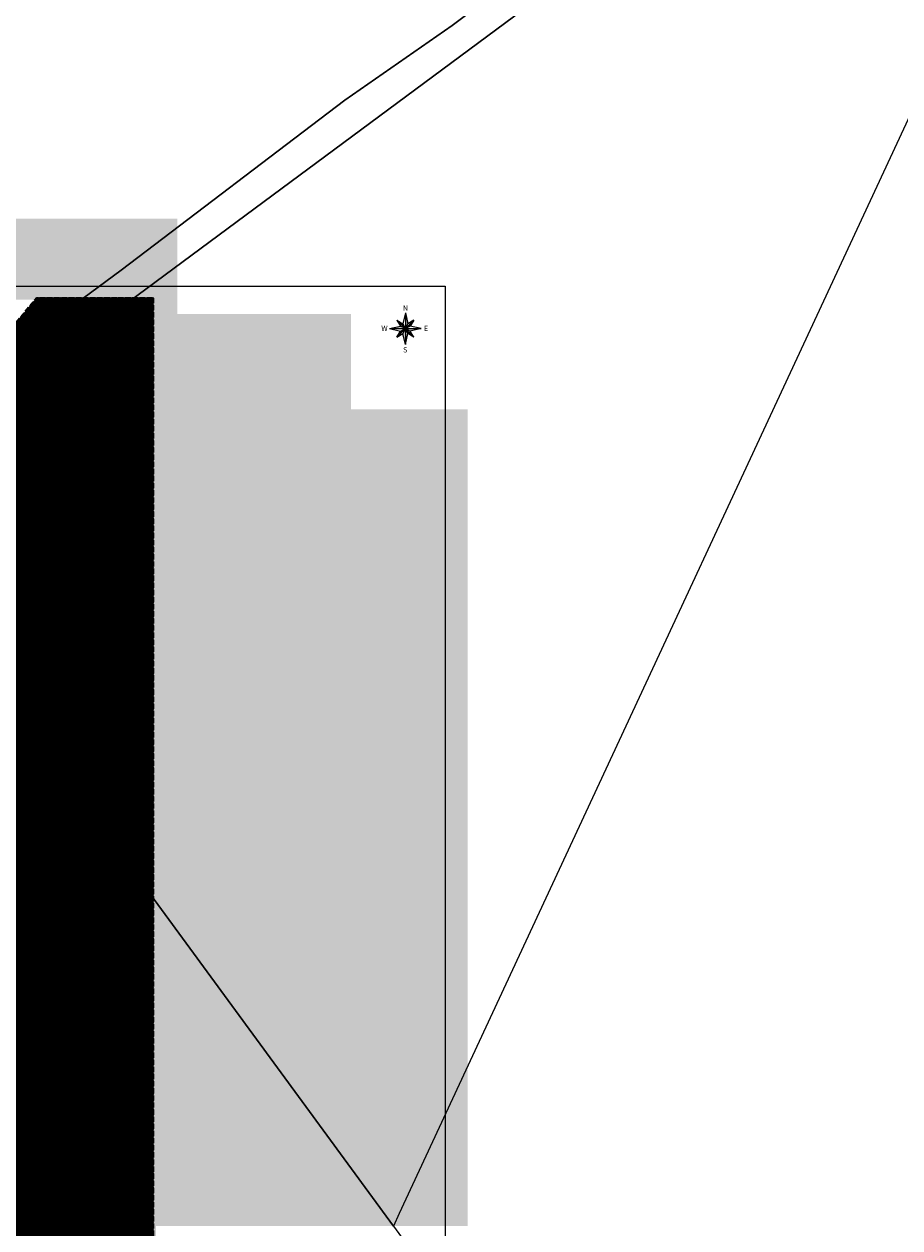
# Model space of a CAD drawing. Units: metres. Extents: x 560372 to 562120, y 6572343 to 6573674.
# Drawn here: x 561434 to 561675, y 6572837 to 6573168 of the extents above; entities that cross this region are included whole.
import ezdxf

# ---------------------------------------------------------------- set-up
doc = ezdxf.new("R2010")
doc.units = ezdxf.units.M
doc.header["$MEASUREMENT"] = 0
doc.linetypes.add('ISOPOOL', pattern=[8, 6, -2])
doc.linetypes.add('Невидимая', pattern=[1.956111, 1.411111, -0.545])
for name, color, linetype, lineweight in [('DGN_43_Ном._пера__170', 5, 'Continuous', 30), ('DGN_43_Ном._пера__22', 22, 'Continuous', 18), ('HALJASTUS_Ном._пера__3', 3, 'Continuous', 18), ('HOONEDET_Ном._пера__141', 141, 'Continuous', 18), ('HOONEDET_Ном._пера__255', 255, 'Continuous', 18), ('HOONEDET_Ном._пера__33', 33, 'Continuous', 18), ('HORISONTAAL_Ном._пера__30', 30, 'Continuous', 18), ('KORGUS_Ном._пера__7', 7, 'Continuous', 18), ('Level 1_Ном._пера__30', 30, 'Continuous', 18), ('MOOTNR_Ном._пера__5', 5, 'Continuous', 18), ('PIIR_Ном._пера__7', 7, 'Continuous', 18), ('PIIR_Ном._пера__75', 75, 'Continuous', 18), ('RELJEEF_Ном._пера__32', 32, 'Continuous', 18), ('VEEKOGU_Ном._пера__161', 161, 'Continuous', 18), ('VORK_Ном._пера__7', 7, 'Continuous', 18), ('VORMISTUS_Ном._пера__7', 7, 'Continuous', 18)]:
    doc.layers.add(name, color=color, linetype=linetype, lineweight=lineweight)
doc.layers.add('HOONEDET_Ном._пера__43', color=7, linetype='Continuous', lineweight=18, true_color=0xc9bc94)
doc.styles.add('СГЕНЕРИР_СТИЛЬ_1', font='txt')

msp = doc.modelspace()

# ---------------------------------------------------------------- hatches: boundary and pattern name
at = {"layer": 'DGN_43_Ном._пера__22', "linetype": 'Continuous'}
h = msp.add_hatch(dxfattribs=at)
h.set_pattern_fill('Блоки_Бетонные_Эффективные', color=256, style=0, pattern_type=2)
h.set_pattern_definition([(3e-13, (561428.3897, 6572987.3458), (0, 0.9), [])])
h.paths.add_polyline_path([(561365.45, 6573057.6), (561469.41, 6572914.46), (561469.13, 6572947.66), (561381.05, 6573068.93)])
at = {"layer": 'HOONEDET_Ном._пера__141', "linetype": 'Continuous', "lineweight": 0, "true_color": 0x20373f}
msp.add_hatch(color=159, dxfattribs=at).paths.add_polyline_path([(561314.66, 6572930.14), (561314.96, 6572931.05), (561316.44, 6572932.18), (561340.87, 6572948.35), (561358.53, 6572959.66), (561365.94, 6572963.96), (561376.77, 6572970.55), (561394.36, 6572980.83), (561408.13, 6572989.51), (561411.54, 6572992.42), (561412.4, 6572993.94), (561412.94, 6572995.3), (561413.33, 6572996.68), (561413.41, 6572997.92), (561402.29, 6573011.65), (561388.97, 6573029.96), (561387.35, 6573031.83), (561386.77, 6573032.69), (561386.35, 6573033.52), (561386.34, 6573035.14), (561386.69, 6573036.55), (561387.09, 6573037.13), (561387.67, 6573037.71), (561399.89, 6573047.39), (561402.97, 6573042.96), (561397.22, 6573038.57), (561396.4, 6573037.39), (561396.09, 6573035.57), (561396.69, 6573034.26), (561396.97, 6573033.86), (561398.66, 6573031.38), (561399.96, 6573029.62), (561411.37, 6573014.12), (561425.96, 6572994.75), (561437.22, 6572979.28), (561431.02, 6572975.3), (561421.8, 6572987.15), (561419.81, 6572989.04), (561419.13, 6572989.55), (561417.56, 6572989.43), (561414.9, 6572988.74), (561413.26, 6572987.83), (561410.11, 6572986.08), (561397.61, 6572978.4), (561379.49, 6572967.16), (561361.44, 6572955.38), (561343.43, 6572944.12), (561317.9, 6572928.61), (561317.01, 6572928.42), (561316.18, 6572928.38), (561315.37, 6572928.72), (561314.78, 6572929.27)])
at = {"layer": 'HOONEDET_Ном._пера__255', "linetype": 'Continuous'}
h = msp.add_hatch(color=256, dxfattribs=at)
h.paths.add_polyline_path([(560968.96, 6572677.96), (560968.96, 6573114.34), (561476.12, 6573114.34), (561476.12, 6573088.2), (561523.82, 6573088.2), (561523.82, 6573061.94), (561555.88, 6573061.94), (561555.88, 6572837.6), (561470.28, 6572837.6), (561470.28, 6572677.96), (561176.34, 6572677.96)])
h.paths.add_polyline_path([(560974.46, 6573092.13), (560974.46, 6572686.15), (561314.45, 6572686.15), (561314.45, 6572782.64), (561292.48, 6572782.64), (561292.48, 6572791.14), (561469.23, 6572791.14), (561469.23, 6572807.9), (561469.23, 6573092.13)], flags=0)
at = {"layer": 'HOONEDET_Ном._пера__43', "linetype": 'Continuous'}
h = msp.add_hatch(dxfattribs=at)
h.set_pattern_fill('Стоячий_фальц', color=256, style=0, pattern_type=2)
h.set_pattern_definition([(135, (561352.675, 6572815.09673), (0.2828427, 0.2828427), []), (135, (561352.66086, 6572815.0826), (0.2828427, 0.2828427), []), (135, (561352.64672, 6572815.06845), (0.2828427, 0.2828427), []), (135, (561352.09518, 6572815.93112), (0.14142136, 0.14142136), [])])
h.paths.add_polyline_path([(561294.6, 6572785.64), (561308.64, 6572804.27), (561317.63, 6572819.19), (561333.38, 6572848.9), (561345.01, 6572878.92), (561351.01, 6572902.02), (561366.36, 6572961.2), (561374.73, 6572990.31), (561383.22, 6573014.03), (561391.6, 6573033.64), (561396.63, 6573042.66), (561401.6, 6573049.78), (561437.5, 6573092.71), (561469.56, 6573092.71), (561469.56, 6572785.72)])
at = {"layer": 'Level 1_Ном._пера__30', "linetype": 'Continuous'}
for points in [[(561431.98, 6572981.19), (561434.37, 6572977.92), (561435.54, 6572978.77), (561433.14, 6572982.05)], [(561435.38, 6572976.55), (561435.92, 6572975.81), (561437.08, 6572976.66), (561436.54, 6572977.4)], [(561436.93, 6572974.43), (561439.32, 6572971.16), (561440.49, 6572972.01), (561438.09, 6572975.29)], [(561440.33, 6572969.79), (561440.87, 6572969.05), (561442.03, 6572969.9), (561441.49, 6572970.64)], [(561441.89, 6572967.66), (561444.29, 6572964.38), (561445.45, 6572965.23), (561443.05, 6572968.51)], [(561445.29, 6572963.01), (561445.83, 6572962.27), (561447, 6572963.12), (561446.45, 6572963.86)], [(561446.84, 6572960.9), (561449.24, 6572957.62), (561450.4, 6572958.47), (561448, 6572961.75)], [(561450.24, 6572956.25), (561450.78, 6572955.51), (561451.95, 6572956.36), (561451.41, 6572957.1)], [(561451.8, 6572954.12), (561454.2, 6572950.84), (561455.36, 6572951.7), (561452.96, 6572954.97)], [(561451.8, 6572954.12), (561454.2, 6572950.84), (561455.36, 6572951.7), (561452.96, 6572954.97)], [(561455.2, 6572949.47), (561455.75, 6572948.73), (561456.91, 6572949.58), (561456.37, 6572950.32)], [(561456.76, 6572947.34), (561459.16, 6572944.07), (561460.33, 6572944.92), (561457.93, 6572948.19)], [(561460.17, 6572942.69), (561460.71, 6572941.95), (561461.87, 6572942.8), (561461.33, 6572943.55)], [(561461.71, 6572940.58), (561464.11, 6572937.31), (561465.28, 6572938.16), (561462.88, 6572941.43)], [(561465.12, 6572935.93), (561465.66, 6572935.19), (561466.82, 6572936.04), (561466.28, 6572936.79)], [(561466.68, 6572933.8), (561469.07, 6572930.53), (561470.24, 6572931.38), (561467.84, 6572934.66)]]:
    msp.add_hatch(color=256, dxfattribs=at).paths.add_polyline_path(points)
at = {"layer": 'VORMISTUS_Ном._пера__7', "linetype": 'Continuous'}
for points in [[(561536.44, 6573086.48), (561538.08, 6573085.44), (561538.78, 6573084.13)], [(561538.78, 6573088.5), (561539.48, 6573085.44), (561538.78, 6573084.13)], [(561538.78, 6573084.13), (561540.09, 6573084.83), (561541.13, 6573086.48)], [(561534.41, 6573084.13), (561537.47, 6573084.83), (561538.78, 6573084.13)], [(561536.44, 6573081.78), (561537.47, 6573083.43), (561538.78, 6573084.13)], [(561538.78, 6573079.76), (561538.08, 6573082.82), (561538.78, 6573084.13)], [(561538.78, 6573084.13), (561539.48, 6573082.82), (561541.13, 6573081.78)], [(561538.78, 6573084.13), (561540.09, 6573083.43), (561543.15, 6573084.13)]]:
    msp.add_hatch(color=256, dxfattribs=at).paths.add_polyline_path(points)

# ---------------------------------------------------------------- linework, layer by layer
at = {"layer": 'DGN_43_Ном._пера__170', "linetype": 'Невидимая', "flags": 128}
msp.add_lwpolyline([(561365.45, 6573057.6), (561469.41, 6572914.46), (561469.13, 6572947.66), (561381.05, 6573068.93)], close=True, dxfattribs=at)
at = {"layer": 'HALJASTUS_Ном._пера__3', "linetype": 'Continuous'}
for p, q in [((561435.84, 6573001.84), (561435.84, 6573001.08)), ((561436.29, 6573001.84), (561436.29, 6573001.08)), ((561439.34, 6572998.34), (561439.34, 6572997.58)), ((561439.79, 6572998.34), (561439.79, 6572997.58)), ((561435.84, 6572994.84), (561435.84, 6572994.08)), ((561436.29, 6572994.84), (561436.29, 6572994.08)), ((561442.84, 6572994.84), (561442.84, 6572994.08)), ((561443.29, 6572994.84), (561443.29, 6572994.08)), ((561439.34, 6572991.34), (561439.34, 6572990.58)), ((561439.79, 6572991.34), (561439.79, 6572990.58)), ((561446.34, 6572991.34), (561446.34, 6572990.58)), ((561446.79, 6572991.34), (561446.79, 6572990.58)), ((561435.84, 6572987.84), (561435.84, 6572987.08)), ((561436.29, 6572987.84), (561436.29, 6572987.08)), ((561442.84, 6572987.84), (561442.84, 6572987.08)), ((561443.29, 6572987.84), (561443.29, 6572987.08)), ((561439.34, 6572984.34), (561439.34, 6572983.58)), ((561439.79, 6572984.34), (561439.79, 6572983.58))]:
    msp.add_line(p, q, dxfattribs=at)
msp.add_circle((561434.48, 6572980.8), 0.4, dxfattribs=at)
at = {"layer": 'HOONEDET_Ном._пера__33', "linetype": 'Невидимая', "flags": 128}
msp.add_lwpolyline([(561294.6, 6572785.64), (561308.64, 6572804.27), (561317.63, 6572819.19), (561333.38, 6572848.9), (561345.01, 6572878.92), (561351.01, 6572902.02), (561366.36, 6572961.2), (561374.73, 6572990.31), (561383.22, 6573014.03), (561391.6, 6573033.64), (561396.63, 6573042.66), (561401.6, 6573049.78), (561437.5, 6573092.71), (561469.56, 6573092.71), (561469.56, 6572785.72)], close=True, dxfattribs=at)
at = {"layer": 'HORISONTAAL_Ном._пера__30', "linetype": 'ISOPOOL'}
msp.add_open_spline([(561427.13, 6572995.53), (561427.18, 6572995.49), (561427.23, 6572995.44), (561427.28, 6572995.4), (561430.11, 6572992.89), (561432.93, 6572990.37), (561435.75, 6572987.84), (561435.95, 6572987.66), (561436.15, 6572987.48), (561436.34, 6572987.3), (561436.53, 6572987.11), (561436.72, 6572986.92), (561436.9, 6572986.72), (561437.08, 6572986.53), (561437.26, 6572986.33), (561437.44, 6572986.13), (561437.61, 6572985.92), (561437.78, 6572985.71), (561437.95, 6572985.5), (561438.94, 6572984.24), (561439.94, 6572982.97), (561440.93, 6572981.7)], degree=3, knots=[0, 0, 0, 0, 1, 1, 1, 2, 2, 2, 3, 3, 3, 4, 4, 4, 5, 5, 5, 6, 6, 6, 7, 7, 7, 7], dxfattribs=at)
at = {"layer": 'KORGUS_Ном._пера__7', "linetype": 'Continuous'}
for centre in [(561436.35, 6573003.62), (561449.29, 6572987.14), (561437.22, 6572979.28)]:
    msp.add_circle(centre, 0.1, dxfattribs=at)
at = {"layer": 'PIIR_Ном._пера__75', "linetype": 'Continuous', "flags": 128}
for points in [[(561235.5, 6573248.7), (561647.18, 6573551.3), (561811.01, 6573671.39), (561814.83, 6573674.19), (561999.14, 6573629.8), (562007.11, 6573596.93), (561959.68, 6573548.01), (561963.26, 6573486.22), (562039.89, 6573521.68), (562043.81, 6573516.29), (561885.07, 6573368.56), (561716.99, 6573491.19), (561605.83, 6573405.45), (561668.2, 6573254.53), (561551.63, 6573167.43), (561522.17, 6573146.9), (561460.71, 6573100.23), (561388.19, 6573046.76), (561383.15, 6573043.05), (561303.1, 6573154.51)], [(561590.79, 6573186.39), (561671.57, 6573241.78), (561703.2, 6573198.1), (561537.12, 6572841.01), (561535.49, 6572837.5), (561389.63, 6573036.54), (561433.23, 6573069.64)], [(561135.53, 6572910.16), (561176.17, 6572932.6), (561346.75, 6573012.36), (561373.9, 6573026.63), (561386.79, 6573034.75), (561389.63, 6573036.54), (561535.49, 6572837.5), (561604.28, 6572743.07), (561686.59, 6572626.7), (561547.17, 6572522.82), (561475.01, 6572469.41), (561468.65, 6572477.67)]]:
    msp.add_lwpolyline(points, close=True, dxfattribs=at)
msp.add_lwpolyline([(561590.79, 6573186.39), (561433.23, 6573069.64), (561389.63, 6573036.54), (561386.79, 6573034.75), (561373.9, 6573026.63), (561346.75, 6573012.36), (561176.17, 6572932.6), (561135.53, 6572910.16), (561128.08, 6572921.64), (561150.68, 6572932.7), (561185.74, 6572949.89), (561352.23, 6573029.33), (561383.15, 6573043.05), (561388.19, 6573046.76), (561460.71, 6573100.23), (561522.17, 6573146.9), (561551.63, 6573167.43), (561668.2, 6573254.53)], dxfattribs=at)
at = {"layer": 'RELJEEF_Ном._пера__32', "linetype": 'Continuous'}
for p, q in [((561434.34, 6572983.23), (561431.17, 6572980.89)), ((561435.23, 6572982.02), (561432.04, 6572979.67)), ((561436.11, 6572980.81), (561432.91, 6572978.45)), ((561434.79, 6572982.63), (561433.19, 6572981.45)), ((561435.67, 6572981.41), (561434.08, 6572980.24))]:
    msp.add_line(p, q, dxfattribs=at)
at = {"layer": 'VEEKOGU_Ном._пера__161', "linetype": 'Continuous', "flags": 128}
msp.add_lwpolyline([(561402.97, 6573042.96), (561397.22, 6573038.57), (561396.4, 6573037.39), (561396.09, 6573035.57), (561396.69, 6573034.26), (561398.5, 6573031.6), (561411.37, 6573014.12), (561425.93, 6572994.78), (561437.22, 6572979.28)], dxfattribs=at)
at = {"layer": 'VORK_Ном._пера__7', "linetype": 'Continuous'}
for p, q in [((561448.4, 6573050), (561451.6, 6573050)), ((561450, 6573051.6), (561450, 6573048.4)), ((561450, 6573002), (561450, 6572998)), ((561448, 6573000), (561452, 6573000)), ((561450, 6572952), (561450, 6572948)), ((561448, 6572950), (561452, 6572950)), ((561450, 6572902), (561450, 6572898)), ((561448, 6572900), (561452, 6572900))]:
    msp.add_line(p, q, dxfattribs=at)
at = {"layer": 'VORMISTUS_Ном._пера__7', "linetype": 'Continuous'}
for p, q in [((561536.44, 6573086.48), (561541.13, 6573081.78)), ((561536.44, 6573086.48), (561538.08, 6573085.44)), ((561536.44, 6573086.48), (561537.47, 6573084.83)), ((561541.13, 6573086.48), (561536.44, 6573081.78)), ((561538.78, 6573088.5), (561538.08, 6573085.44)), ((561538.78, 6573088.5), (561539.48, 6573085.44)), ((561538.78, 6573088.5), (561538.78, 6573079.76)), ((561541.13, 6573086.48), (561539.48, 6573085.44)), ((561541.13, 6573086.48), (561540.09, 6573084.83)), ((561534.41, 6573084.13), (561537.47, 6573084.83)), ((561534.41, 6573084.13), (561537.47, 6573083.43)), ((561534.41, 6573084.13), (561543.15, 6573084.13)), ((561536.44, 6573081.78), (561537.47, 6573083.43)), ((561536.44, 6573081.78), (561538.08, 6573082.82)), ((561538.78, 6573084.13), (561537.47, 6573084.83)), ((561537.47, 6573083.43), (561538.78, 6573084.13)), ((561538.08, 6573085.44), (561538.78, 6573084.13)), ((561538.78, 6573084.13), (561538.08, 6573082.82)), ((561538.78, 6573079.76), (561538.08, 6573082.82)), ((561538.78, 6573084.13), (561539.48, 6573085.44)), ((561540.09, 6573084.83), (561538.78, 6573084.13)), ((561538.78, 6573084.13), (561540.09, 6573083.43)), ((561539.48, 6573082.82), (561538.78, 6573084.13)), ((561538.78, 6573079.76), (561539.48, 6573082.82)), ((561541.13, 6573081.78), (561539.48, 6573082.82)), ((561543.15, 6573084.13), (561540.09, 6573084.83)), ((561543.15, 6573084.13), (561540.09, 6573083.43)), ((561541.13, 6573081.78), (561540.09, 6573083.43))]:
    msp.add_line(p, q, dxfattribs=at)
at = {"layer": 'VORMISTUS_Ном._пера__7', "linetype": 'Continuous', "flags": 128}
msp.add_lwpolyline([(561549.7, 6572684.54), (560973.53, 6572684.54), (560973.53, 6573095.81), (561549.7, 6573095.81)], close=True, dxfattribs=at)

# ---------------------------------------------------------------- texts
at = {"layer": 'KORGUS_Ном._пера__7', "linetype": 'Continuous', "char_height": 0.7, "attachment_point": 7, "style": 'СГЕНЕРИР_СТИЛЬ_1'}
for insert in [(561436.7, 6573003.91), (561449.64, 6572987.43)]:
    msp.add_mtext('\\A1;{\\fArial|b0|i0|c204|p34;41.43}', dxfattribs=dict(at, insert=insert))
at = {"layer": 'KORGUS_Ном._пера__7', "linetype": 'Continuous', "insert": (561436.15, 6572981.58), "char_height": 0.7, "attachment_point": 7, "rotation": 309.0313, "style": 'СГЕНЕРИР_СТИЛЬ_1'}
msp.add_mtext('\\A1;{\\fArial|b0|i0|c204|p34;41.17}', dxfattribs=at)
at = {"layer": 'MOOTNR_Ном._пера__5', "linetype": 'Continuous', "char_height": 0.35, "attachment_point": 1, "style": 'СГЕНЕРИР_СТИЛЬ_1'}
for s, insert in [('\\A1;{\\fArial|b0|i0|c204|p34;1121}', (561436.45, 6573003.61)), ('\\A1;{\\fArial|b0|i0|c204|p34;1122}', (561449.39, 6572987.14)), ('\\A1;{\\fArial|b0|i0|c204|p34;1116}', (561437.32, 6572979.27))]:
    msp.add_mtext(s, dxfattribs=dict(at, insert=insert))
at = {"layer": 'PIIR_Ном._пера__7', "linetype": 'Continuous', "attachment_point": 4, "style": 'СГЕНЕРИР_СТИЛЬ_1'}
for s, insert, char_height in [('\\A1;{\\fArial|b0|i0|c204|p34;Reformimata riigimaa}', (561424.04, 6573027.73), 1.5), ('\\A1;{\\fArial|b0|i0|c204|p34;Paunküla metskond 645}', (561431.6, 6573022.28), 1.2), ('\\A1;{\\fArial|b0|i0|c204|p34;65301:001:3543}', (561434.48, 6573019.85), 1.2)]:
    msp.add_mtext(s, dxfattribs=dict(at, insert=insert, char_height=char_height))
at = {"layer": 'VORK_Ном._пера__7', "linetype": 'Continuous', "insert": (561442.48, 6573050.55), "char_height": 1, "attachment_point": 7, "style": 'СГЕНЕРИР_СТИЛЬ_1'}
msp.add_mtext('\\A1;{\\fArial|b0|i0|c204|p34;X=6573050}', dxfattribs=at)
at = {"layer": 'VORK_Ном._пера__7', "linetype": 'Continuous', "insert": (561450.56, 6573049.45), "char_height": 1, "attachment_point": 7, "rotation": 270, "style": 'СГЕНЕРИР_СТИЛЬ_1'}
msp.add_mtext('\\A1;{\\fArial|b0|i0|c204|p34;Y=561450}', dxfattribs=at)
at = {"layer": 'VORMISTUS_Ном._пера__7', "linetype": 'Continuous', "char_height": 1.4581, "attachment_point": 4, "style": 'СГЕНЕРИР_СТИЛЬ_1'}
for s, insert in [('\\A1;{\\fArial|b0|i0|c204|p34;N}', (561538.1, 6573089.77)), ('\\A1;{\\fArial|b0|i0|c204|p34;W}', (561532.16, 6573084.21)), ('\\A1;{\\fArial|b0|i0|c204|p34;E}', (561543.87, 6573084.21)), ('\\A1;{\\fArial|b0|i0|c204|p34;S}', (561538.15, 6573078.32))]:
    msp.add_mtext(s, dxfattribs=dict(at, insert=insert))

doc.saveas('drawing.dxf')
